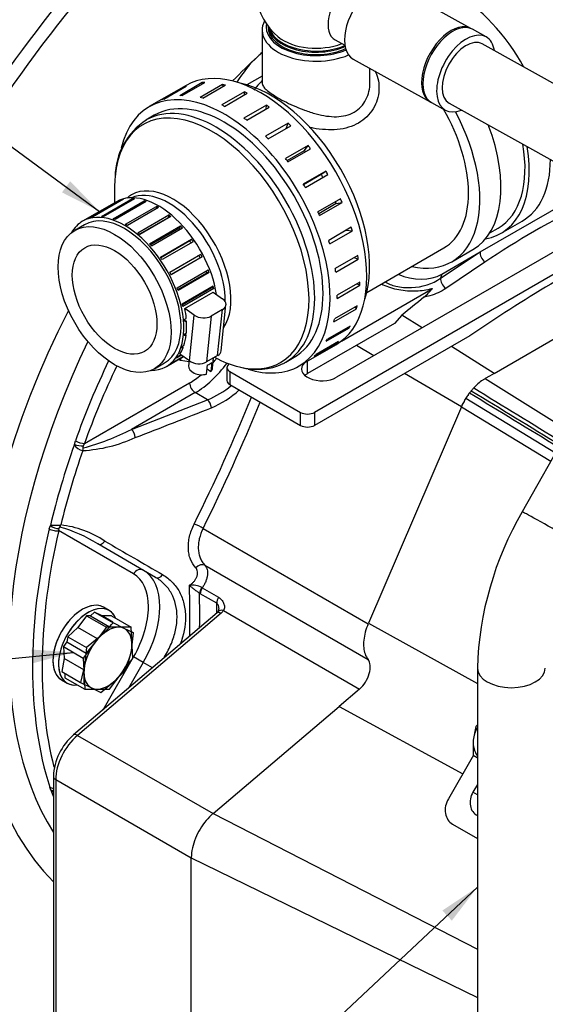
# Model space of a CAD drawing. Units: millimetres. Extents: x 0 to 410, y 0 to 287.
# Drawn here: x 125 to 152, y 56 to 106 of the extents above; entities that cross this region are included whole.
import ezdxf
from ezdxf.enums import TextEntityAlignment as Align
from ezdxf.lldxf.tags import DXFTag

# ---------------------------------------------------------------- set-up
doc = ezdxf.new("R2010")
doc.units = ezdxf.units.MM
for name, color, linetype in [('14712051_REF_ACE', 7, 'Continuous'), ('14910012', 7, 'Continuous'), ('15312007_ANULADO', 7, 'Continuous'), ('17012024_MI29_SO', 7, 'Continuous'), ('18012041', 7, 'Continuous'), ('18619020', 7, 'Continuous'), ('53038011_ESTRIAD', 7, 'Continuous'), ('54082025_ABRAZAD', 7, 'Continuous'), ('54082050_ABRAZAD', 7, 'Continuous'), ('59031017', 7, 'Continuous'), ('59072604.1', 7, 'Continuous'), ('DIAMETROM10_DIN6', 7, 'Continuous'), ('DIN-933_M10_X_30', 7, 'Continuous'), ('DIN-933_M8_X_15', 7, 'Continuous'), ('DIN933_7-16X20_W', 7, 'Continuous'), ('ESQUEMA_TM345A', 7, 'Continuous'), ('Predeterminado', 7, 'Continuous')]:
    doc.layers.add(name, color=color, linetype=linetype)
doc.styles.add('SEACAD_Arial', font='arial.ttf')
tags = doc.linetypes.add('HIDDEN2', pattern=[4.7625, 3.175, -1.5875]).pattern_tags.tags
tags[6:7] = [DXFTag(74, 4), DXFTag(75, 0), DXFTag(340, '0'), DXFTag(46, 0.0), DXFTag(50, 0.0), DXFTag(44, 0.0), DXFTag(45, 0.0)]
tags[4:5] = [DXFTag(74, 4), DXFTag(75, 0), DXFTag(340, '0'), DXFTag(46, 0.0), DXFTag(50, 0.0), DXFTag(44, 0.0), DXFTag(45, 0.0)]

# ---------------------------------------------------------------- blocks, each defined once
blk = doc.blocks.new('SEANNOT_GROUP31')
at = {"layer": 'Predeterminado', "linetype": 'Continuous'}
blk.add_hatch(color=7, dxfattribs=at).paths.add_polyline_path([(146.825, 60.494), (148.103, 62.171), (146.35, 61)])
at = {"layer": 'Predeterminado', "color": 7, "linetype": 'Continuous'}
blk.add_lwpolyline([(121.528, 37.206), (148.103, 62.171)], dxfattribs=at)
blk.add_circle((119.633, 35.426), 2.6, dxfattribs=at)
at = {"layer": 'Predeterminado', "color": 7, "linetype": 'Continuous', "style": 'SEACAD_Arial'}
blk.add_text('33', height=2.6, dxfattribs=at).set_placement((117.598, 36.726), align=Align.TOP_LEFT)
blk = doc.blocks.new('SEANNOT_GROUP33')
at = {"layer": 'Predeterminado', "linetype": 'Continuous'}
blk.add_hatch(color=7, dxfattribs=at).paths.add_polyline_path([(125.842, 73.384), (127.878, 73.931), (125.774, 74.074)])
at = {"layer": 'Predeterminado', "color": 7, "linetype": 'Continuous'}
blk.add_lwpolyline([(99.662, 71.178), (127.878, 73.931)], dxfattribs=at)
blk.add_circle((97.075, 70.925), 2.6, dxfattribs=at)
at = {"layer": 'Predeterminado', "color": 7, "linetype": 'Continuous', "style": 'SEACAD_Arial'}
blk.add_text('9', height=2.6, dxfattribs=at).set_placement((96.057, 72.225), align=Align.TOP_LEFT)
blk = doc.blocks.new('SEANNOT_GROUP50')
at = {"layer": 'Predeterminado', "linetype": 'Continuous'}
blk.add_hatch(color=7, dxfattribs=at).paths.add_polyline_path([(127.304, 96.973), (129.184, 96.018), (127.715, 97.531)])
at = {"layer": 'Predeterminado', "color": 7, "linetype": 'Continuous'}
blk.add_lwpolyline([(112.876, 108.033), (129.184, 96.018)], dxfattribs=at)
blk.add_circle((110.783, 109.575), 2.6, dxfattribs=at)
at = {"layer": 'Predeterminado', "color": 7, "linetype": 'Continuous', "style": 'SEACAD_Arial'}
blk.add_text('19', height=2.6, dxfattribs=at).set_placement((108.748, 110.875), align=Align.TOP_LEFT)
blk = doc.blocks.new('SE2')
at = {"layer": '14712051_REF_ACE', "color": 7, "linetype": 'Continuous'}
for p, q in [((137.324, 105.102), (137.324, 102.467)), ((142.724, 102.467), (142.724, 103.186)), ((137.324, 102.796), (136.564, 102.357)), ((142.564, 91.965), (146.418, 94.19))]:
    blk.add_line(p, q, dxfattribs=at)
for centre, major_axis, start_param, end_param in [((140.024, 105.102), (2.7, 0), 2.843633, 5.361068), ((140.024, 105.265), (-2.5, 0), 6.181864, 6.283185), ((140.024, 105.265), (-2.5, 0), 0, 2.215616), ((140.024, 105.265), (2.4, 0), 3.141593, 5.378234)]:
    blk.add_ellipse(centre, major_axis=major_axis, ratio=0.57735, start_param=start_param, end_param=end_param, dxfattribs=at)
for points, knots in [([(142.965, 103.06), (142.976, 103.041), (143.058, 102.885), (143.165, 102.567), (143.192, 102.091), (143.105, 101.61), (142.898, 101.152), (142.583, 100.749), (142.163, 100.43), (141.66, 100.213), (140.914, 100.074), (140.23, 100.119), (139.751, 100.214), (139.686, 100.227)], [0.0556511, 0.0556511, 0.0556511, 0.0556511, 0.0599122, 0.090319, 0.1214261, 0.1533169, 0.1849612, 0.2177523, 0.2501428, 0.2825636, 0.3154882, 0.3788647, 0.3888011, 0.3888011, 0.3888011, 0.3888011]), ([(137.324, 102.467), (137.324, 102.406), (137.362, 102.294), (137.57, 102.061), (138.065, 101.718), (138.819, 101.341), (139.486, 101.07), (140.008, 100.903), (140.55, 100.787), (141.217, 100.737), (141.989, 100.917), (142.493, 101.477), (142.69, 102.027), (142.724, 102.32), (142.724, 102.467), (142.724, 102.467)], [0.3751858, 0.3751858, 0.3751858, 0.3751858, 0.4109079, 0.43829, 0.5003731, 0.5622592, 0.5895199, 0.6251694, 0.6567609, 0.688271, 0.7502754, 0.8121423, 0.8434931, 0.8751414, 0.8751839, 0.8751839, 0.8751839, 0.8751839])]:
    blk.add_open_spline(points, degree=3, knots=knots, dxfattribs=at)
for points in [[(136.931, 102.098), (136.961, 102.154), (137.001, 102.209), (137.05, 102.266)], [(137.324, 102.581), (137.232, 102.476), (137.141, 102.37), (137.05, 102.265)]]:
    blk.add_open_spline(points, degree=3, dxfattribs=at)
at = {"layer": '14910012', "color": 7, "linetype": 'Continuous'}
for centre, major_axis, start_param, end_param in [((138.586, 87.642), (22.85, 39.577), 0, 3.141593), ((141.131, 86.173), (22.85, 39.577), 0, 3.693913), ((141.131, 86.173), (20, 34.641), 1.060601, 1.523376), ((141.697, 85.846), (20, 34.641), 1.043787, 1.549711), ((142.828, 85.193), (14, 24.249), 1.078848, 1.145824), ((137.878, 101.25), (-1.9, -3.291), 4.220441, 4.667762), ((142.828, 85.193), (14, 24.249), 1.067138, 1.078848), ((137.878, 101.25), (-1.9, -3.291), 4.135002, 4.220441), ((142.828, 85.193), (14, 24.249), 1.660825, 2.989767), ((141.697, 85.846), (20, 34.641), 2.1269, 3.670875)]:
    blk.add_ellipse(centre, major_axis=major_axis, ratio=0.57735, start_param=start_param, end_param=end_param, dxfattribs=at)
at = {"layer": '15312007_ANULADO', "color": 7, "linetype": 'Continuous'}
for p, q in [((131.927, 100.835), (131.507, 100.592)), ((129.94, 97.225), (129.94, 96.455)), ((128.435, 95.355), (127.94, 95.069)), ((131.94, 88.141), (132.435, 88.427)), ((138.507, 88.468), (138.927, 88.711))]:
    blk.add_line(p, q, dxfattribs=at)
for centre, radius, start, end in [((133.368, 97.734), 3.404, 122.734, 179.4657), ((137.067, 91.079), 2.978, 253.8203, 295.9964)]:
    blk.add_arc(centre, radius, start, end, dxfattribs=at)
for centre, major_axis, start_param, end_param in [((137.761, 96.12), (-3.5, 6.062), 3.611052, 5.813726), ((135.007, 94.53), (-3.5, 6.062), 3.141593, 6.278849), ((134.807, 94.415), (3.441, -5.961), 0, 3.830587), ((134.807, 94.415), (3.441, -5.961), 3.830587, 3.926991), ((132.852, 93.286), (-2.059, 3.566), 3.418222, 6.283185), ((132.852, 93.286), (-2.059, 3.566), 0, 0.116788), ((132.652, 93.17), (2, -3.464), 0.773026, 3.073946), ((134.807, 94.415), (3.441, -5.961), 5.526445, 5.784821), ((134.807, 94.415), (3.441, -5.961), 5.784821, 6.283185), ((135.007, 94.53), (-3.5, 6.062), 3.108313, 3.141593)]:
    blk.add_ellipse(centre, major_axis=major_axis, ratio=0.57735, start_param=start_param, end_param=end_param, dxfattribs=at)
for major_axis in [(-2, 3.464), (-1.5, 2.598)]:
    blk.add_ellipse((129.94, 91.605), major_axis=major_axis, ratio=0.57735, dxfattribs=at)
at = {"layer": '17012024_MI29_SO', "color": 7, "linetype": 'Continuous'}
for p, q in [((147.781, 105.181), (143.926, 107.323)), ((148.538, 104.761), (147.853, 105.141)), ((140.979, 104.613), (141.47, 104.34)), ((155.634, 100.361), (148.343, 104.411)), ((141.886, 103.651), (145.741, 101.51)), ((145.813, 101.47), (146.498, 101.089)), ((146.692, 101.439), (153.983, 97.389)), ((155.169, 89.533), (150.352, 80.971)), ((148.103, 73.145), (148.103, 55.307))]:
    blk.add_line(p, q, dxfattribs=at)
for centre, radius, start, end in [((140.024, 107.088), 3, 143.1301, 230.866), ((164.541, 72.657), 16.445, 149.631, 178.2982)]:
    blk.add_arc(centre, radius, start, end, dxfattribs=at)
for centre, major_axis, ratio, start_param, end_param in [((141.805, 106.099), (0.826, 1.486), 0.566128, 0, 3.141593), ((142.906, 105.487), (1.02, 1.836), 0.566128, 0, 3.141593), ((146.761, 103.345), (-1.02, -1.836), 0.566128, 3.106918, 6.283185), ((146.833, 103.305), (1.02, 1.836), 0.566128, 0, 3.141593), ((140.024, 105.537), (-2.322, 0), 0.57735, 0.617119, 2.162365), ((147.518, 102.925), (1.02, 1.836), 0.566128, 0, 3.769048), ((147.518, 102.925), (-0.826, -1.486), 0.566128, 3.141593, 6.283185), ((147.518, 102.925), (1.02, 1.836), 0.566128, 5.65573, 6.283185), ((146.761, 103.345), (-1.02, -1.836), 0.566128, 0, 0.034675), ((151.834, 80.137), (1.482, -0.834), 0.007784, 0, 3.141593), ((149.803, 73.145), (1.7, 0), 0.57735, 3.141635, 6.28096)]:
    blk.add_ellipse(centre, major_axis=major_axis, ratio=ratio, start_param=start_param, end_param=end_param, dxfattribs=at)
at = {"layer": '18012041', "color": 7, "linetype": 'Continuous'}
for p, q in [((155.412, 96.003), (141.049, 87.71)), ((155.827, 95.119), (139.953, 85.955)), ((141.294, 89.525), (145.862, 92.163)), ((144.326, 90.827), (143.957, 90.41)), ((143.957, 90.41), (139.599, 87.894)), ((147.728, 89.791), (139.953, 85.301)), ((139.599, 87.894), (139.599, 88.521)), ((135.564, 88.2), (135.564, 87.547)), ((135.71, 87.996), (139.246, 85.955)), ((135.71, 87.996), (135.71, 87.343)), ((135.71, 87.343), (139.246, 85.301)), ((139.246, 85.301), (139.246, 85.955)), ((139.953, 85.955), (139.953, 85.301))]:
    blk.add_line(p, q, dxfattribs=at)
for centre, radius, start, end in [((196.445, 18.131), 86.651, 117.85893, 124.20907), ((142.037, 95.472), 5.057, 312.1276, 319.1362), ((203.178, 19.339), 92.596, 128.58405, 129.46265)]:
    blk.add_arc(centre, radius, start, end, dxfattribs=at)
for centre, major_axis, start_param, end_param in [((136.064, 88.2), (0.5, 0), 2.454597, 3.926991), ((140.324, 88.129), (1.025, 0), 2.605155, 5.497787), ((140.324, 87.475), (1.025, 0), -3.926991, -3.726219), ((136.064, 87.547), (0.5, 0), 3.141593, 3.926991), ((139.599, 86.159), (-0.5, 0), 0.785398, 2.356194), ((139.599, 85.506), (0.5, 0), 3.926991, 5.497787)]:
    blk.add_ellipse(centre, major_axis=major_axis, ratio=0.57735, start_param=start_param, end_param=end_param, dxfattribs=at)
blk.add_open_spline([(143.297, 92.388), (143.522, 92.272), (144.046, 92.096), (144.901, 92.008), (145.532, 92.082), (145.806, 92.149), (145.862, 92.163)], degree=3, knots=[0.2518366, 0.2518366, 0.2518366, 0.2518366, 0.4965572, 0.7407501, 0.954536, 1, 1, 1, 1], dxfattribs=at)
at = {"layer": '18619020', "color": 7, "linetype": 'Continuous'}
for p, q in [((147.907, 68.777), (146.65, 66.599)), ((148.103, 67.321), (147.877, 66.929)), ((148.103, 66.799), (147.877, 66.929)), ((146.857, 65.325), (148.103, 64.605))]:
    blk.add_line(p, q, dxfattribs=at)
for centre, major_axis, end_param in [((147.357, 66.191), (0.5, 0.866), 3.141593), ((148.514, 66.562), (0.45, 0.779), 3.202382)]:
    blk.add_ellipse(centre, major_axis=major_axis, ratio=0.816497, start_param=1.570796, end_param=end_param, dxfattribs=at)
at = {"layer": '53038011_ESTRIAD', "color": 7, "linetype": 'Continuous'}
for p, q in [((129.665, 76.03), (129.383, 76.193)), ((127.283, 72.556), (127.565, 72.392))]:
    blk.add_line(p, q, dxfattribs=at)
for centre, start_param, end_param in [((128.333, 74.374), 3.141593, 6.283185), ((128.615, 74.211), 2.725795, 6.283185), ((128.615, 74.211), 0, 0.415798)]:
    blk.add_ellipse(centre, major_axis=(-1.05, -1.819), ratio=0.57735, start_param=start_param, end_param=end_param, dxfattribs=at)
at = {"layer": '54082025_ABRAZAD', "color": 7, "linetype": 'Continuous'}
for p, q in [((130.032, 96.508), (128.335, 95.528)), ((128.74, 95.708), (130.295, 96.606)), ((130.382, 96.627), (128.826, 95.729)), ((129.275, 95.763), (130.83, 96.661)), ((130.928, 96.654), (129.372, 95.756)), ((129.863, 95.65), (131.419, 96.549)), ((131.523, 96.513), (129.967, 95.615)), ((130.295, 96.606), (130.306, 96.583)), ((130.48, 95.375), (132.036, 96.274)), ((132.142, 96.211), (130.586, 95.313)), ((130.83, 96.661), (130.847, 96.607)), ((131.419, 96.549), (131.433, 96.461)), ((132.036, 96.274), (132.035, 96.149)), ((131.098, 94.95), (132.654, 95.848)), ((132.623, 95.706), (131.186, 94.877)), ((132.758, 95.762), (131.202, 94.863)), ((132.654, 95.848), (132.623, 95.706)), ((131.69, 94.392), (133.246, 95.291)), ((133.246, 95.291), (133.187, 95.176)), ((133.187, 95.176), (131.739, 94.34)), ((133.343, 95.184), (131.787, 94.286)), ((132.231, 93.727), (133.786, 94.625)), ((133.702, 94.543), (132.248, 93.703)), ((133.872, 94.503), (132.316, 93.605)), ((133.786, 94.625), (133.702, 94.543)), ((132.696, 92.984), (134.251, 93.882)), ((134.322, 93.749), (132.766, 92.851)), ((134.322, 93.749), (134.216, 93.703)), ((132.76, 92.862), (134.216, 93.703)), ((133.065, 92.194), (134.621, 93.092)), ((133.098, 92.108), (134.55, 92.946)), ((134.673, 92.956), (133.117, 92.057)), ((134.673, 92.956), (134.55, 92.946)), ((133.322, 91.393), (134.878, 92.291)), ((133.332, 91.352), (134.775, 92.185)), ((134.91, 92.156), (133.354, 91.258)), ((133.453, 91.164), (134.867, 91.981)), ((134.91, 92.156), (134.775, 92.185)), ((134.867, 91.981), (135.343, 91.643)), ((135.274, 89.041), (135.515, 91.335)), ((133.929, 90.827), (133.453, 91.164)), ((133.688, 88.532), (133.929, 90.827)), ((134.775, 90.773), (134.533, 88.478)), ((135.34, 91.099), (134.775, 90.773)), ((135.099, 88.805), (135.34, 91.099)), ((133.457, 90.616), (133.527, 90.657)), ((133.538, 90.529), (133.461, 90.564)), ((133.538, 90.529), (133.467, 90.488)), ((133.521, 89.822), (133.45, 89.781)), ((133.521, 89.822), (133.459, 89.865)), ((133.462, 89.896), (133.533, 89.937)), ((133.338, 89.265), (133.409, 89.306)), ((133.284, 88.819), (133.037, 88.676)), ((133.091, 88.75), (133.25, 88.843)), ((133.688, 88.532), (133.212, 88.87)), ((133.375, 89.209), (133.305, 89.168)), ((133.375, 89.209), (133.333, 89.249)), ((135.099, 88.805), (134.533, 88.478)), ((132.535, 88.253), (133.387, 88.745)), ((133.386, 88.746), (132.658, 88.326)), ((132.73, 88.375), (133.38, 88.75)), ((133.674, 88.542), (133.647, 88.288)), ((134.546, 87.875), (134.594, 88.334)), ((134.807, 88.456), (134.758, 87.997)), ((134.841, 88.163), (134.896, 88.687)), ((134.573, 88.129), (134.758, 87.997))]:
    blk.add_line(p, q, dxfattribs=at)
for centre, major_axis, ratio, start_param, end_param in [((132.132, 92.87), (-2.1, 3.637), 0.57735, 4.122374, 6.283185), ((132.062, 92.83), (-2.1, 3.637), 0.57735, -0.184178, -0.148432), ((132.062, 92.83), (-2.1, 3.637), 0.57735, -0.393617, -0.357871), ((132.062, 92.83), (-2.1, 3.637), 0.57735, -0.603057, -0.567311), ((132.062, 92.83), (-2.1, 3.637), 0.57735, -0.812496, -0.77675), ((130.435, 91.891), (-2.1, 3.637), 0.57735, 2.821061, 6.283185), ((130.435, 91.891), (-2, 3.464), 0.57735, 3.141593, 6.283185), ((130.506, 91.931), (-2.1, 3.637), 0.57735, -0.184178, -0.148432), ((130.506, 91.931), (-2.1, 3.637), 0.57735, -0.393617, -0.357871), ((132.062, 92.83), (-2.1, 3.637), 0.57735, -1.021936, -0.98619), ((130.435, 91.891), (-2.1, 3.637), 0.57735, 0, 0.320532), ((130.506, 91.931), (-2.1, 3.637), 0.57735, -0.603057, -0.567311), ((130.506, 91.931), (-2.1, 3.637), 0.57735, -0.812496, -0.77675), ((132.062, 92.83), (-2.1, 3.637), 0.57735, -1.231375, -1.195629), ((130.506, 91.931), (-2.1, 3.637), 0.57735, -1.021936, -0.98619), ((132.062, 92.83), (-2, 3.464), 0.57735, -1.213665, -1.194735), ((130.506, 91.931), (-2.1, 3.637), 0.57735, -1.231375, -1.195629), ((132.062, 92.83), (-2, 3.464), 0.57735, -1.441709, -1.404175), ((132.062, 92.83), (-2.1, 3.637), 0.57735, -1.440815, -1.405069), ((130.506, 91.931), (-2.1, 3.637), 0.57735, -1.440815, -1.405069), ((132.062, 92.83), (2, -3.464), 0.57735, 1.490444, 1.527978), ((132.062, 92.83), (2.1, -3.637), 0.57735, 1.491338, 1.527084), ((130.506, 91.931), (2.1, -3.637), 0.57735, 1.491338, 1.527084), ((132.062, 92.83), (2, -3.464), 0.57735, 1.281005, 1.304688), ((132.062, 92.83), (2.1, -3.637), 0.57735, 1.281899, 1.317645), ((132.062, 92.83), (2.1, -3.637), 0.57735, 1.072459, 1.108205), ((130.506, 91.931), (2.1, -3.637), 0.57735, 1.281899, 1.317645), ((130.506, 91.931), (2.1, -3.637), 0.57735, 1.072459, 1.108205), ((134.919, 91.398), (-0.597, 0.063), 0.63925, 2.420041, 3.990837), ((130.577, 91.972), (2.1, -3.637), 0.57735, 0.898766, 1.03666), ((134.353, 91.072), (-0.597, 0.063), 0.63925, 0.849245, 2.420041), ((130.506, 91.931), (2.1, -3.637), 0.57735, 0.86302, 0.898766), ((130.577, 91.972), (2.1, -3.637), 0.57735, 0.689326, 0.86302), ((130.577, 91.972), (2.1, -3.637), 0.57735, 0.479887, 0.65358), ((130.506, 91.931), (2.1, -3.637), 0.57735, 0.65358, 0.689326), ((130.577, 91.972), (2.1, -3.637), 0.57735, 0.306246, 0.444141), ((130.506, 91.931), (2.1, -3.637), 0.57735, 0.444141, 0.479887), ((134.678, 89.104), (-0.597, 0.063), 0.63925, 2.420041, 3.141593), ((130.506, 91.931), (2.1, -3.637), 0.57735, 0.025262, 0.061008), ((130.506, 91.931), (2.1, -3.637), 0.57735, 0.234701, 0.270447), ((134.244, 88.226), (0.597, -0.063), 0.63925, 3.141593, 5.308953), ((134.112, 88.777), (0.597, -0.063), 0.63925, 3.990837, 5.561634), ((134.292, 88.684), (0.597, -0.063), 0.63925, 5.308953, 5.814314), ((134.244, 88.226), (-0.597, 0.063), 0.63925, 2.672721, 3.141593)]:
    blk.add_ellipse(centre, major_axis=major_axis, ratio=ratio, start_param=start_param, end_param=end_param, dxfattribs=at)
at = {"layer": '54082050_ABRAZAD', "color": 7, "linetype": 'Continuous'}
for p, q in [((133.516, 102.329), (131.677, 101.268)), ((133.422, 102.256), (132.291, 101.603)), ((132.398, 101.646), (133.53, 102.299)), ((134.328, 102.47), (133.197, 101.817)), ((133.321, 101.822), (134.453, 102.476)), ((133.429, 102.242), (133.422, 102.256)), ((135.348, 102.385), (134.216, 101.731)), ((134.348, 102.415), (134.328, 102.47)), ((134.352, 101.699), (135.483, 102.352)), ((135.37, 102.287), (135.348, 102.385)), ((136.436, 102.004), (135.304, 101.351)), ((135.445, 101.282), (136.577, 101.935)), ((136.445, 101.859), (136.436, 102.004)), ((137.544, 101.346), (136.413, 100.692)), ((136.553, 100.59), (137.684, 101.243)), ((137.52, 101.148), (137.544, 101.346)), ((138.625, 100.437), (137.494, 99.784)), ((137.627, 99.652), (138.758, 100.305)), ((138.525, 100.171), (138.625, 100.437)), ((139.631, 99.318), (138.5, 98.665)), ((138.62, 98.51), (139.752, 99.163)), ((139.446, 99.077), (139.631, 99.318)), ((138.572, 98.573), (139.446, 99.077)), ((140.518, 98.038), (139.387, 97.385)), ((139.393, 97.375), (140.275, 97.883)), ((139.489, 97.213), (140.621, 97.867)), ((140.275, 97.883), (140.518, 98.038)), ((141.248, 96.653), (140.117, 96)), ((141.036, 96.41), (140.16, 95.904)), ((140.197, 95.819), (141.328, 96.472)), ((141.036, 96.41), (141.328, 96.472)), ((141.788, 95.223), (140.657, 94.57)), ((140.711, 94.388), (141.842, 95.041)), ((141.528, 95.073), (141.842, 95.041)), ((142.115, 93.811), (140.984, 93.158)), ((141.939, 93.71), (142.141, 93.636)), ((141.01, 92.983), (142.141, 93.636)), ((141.08, 91.665), (142.211, 92.318)), ((142.215, 92.479), (141.084, 91.825)), ((142.077, 92.399), (142.211, 92.318)), ((142.083, 91.284), (140.952, 90.631)), ((140.918, 90.491), (142.05, 91.144)), ((141.966, 91.216), (142.05, 91.144)), ((141.725, 90.279), (140.594, 89.626)), ((140.532, 89.514), (141.664, 90.167)), ((141.619, 90.218), (141.664, 90.167)), ((139.177, 88.278), (141.016, 89.339)), ((139.939, 88.775), (141.07, 89.428)), ((141.157, 89.508), (140.025, 88.855)), ((141.056, 89.45), (141.07, 89.428))]:
    blk.add_line(p, q, dxfattribs=at)
for centre, major_axis, start_param, end_param in [((137.266, 95.834), (3.75, -6.495), 0, 3.141593), ((135.427, 94.773), (3.75, -6.495), 0, 3.689698), ((136.912, 95.63), (-3.75, 6.495), -0.09372, -0.067053), ((136.912, 95.63), (-3.75, 6.495), -0.30316, -0.276492), ((136.912, 95.63), (-3.75, 6.495), -0.512599, -0.485932), ((135.781, 94.977), (-3.75, 6.495), -0.09372, -0.067053), ((135.781, 94.977), (-3.75, 6.495), -0.30316, -0.276492), ((135.781, 94.977), (-3.75, 6.495), -0.512599, -0.485932), ((136.912, 95.63), (-3.75, 6.495), -0.722039, -0.695371), ((135.427, 94.773), (-3.5, 6.062), 3.141593, 6.283185), ((135.781, 94.977), (-3.75, 6.495), -0.722039, -0.695371), ((136.912, 95.63), (-3.75, 6.495), -0.931478, -0.904811), ((135.781, 94.977), (-3.75, 6.495), -0.931478, -0.904811), ((136.912, 95.63), (-3.75, 6.495), -1.140918, -1.114251), ((135.781, 94.977), (-3.75, 6.495), -1.140918, -1.114251), ((136.912, 95.63), (-3.75, 6.495), -1.350357, -1.32369), ((135.781, 94.977), (-3.75, 6.495), -1.350357, -1.32369), ((136.912, 95.63), (-3.5, 6.062), -1.334322, -1.322738), ((136.912, 95.63), (-3.5, 6.062), 4.722436, 4.751008), ((136.912, 95.63), (-3.75, 6.495), 4.723388, 4.750056), ((135.781, 94.977), (-3.75, 6.495), 4.723388, 4.750056), ((136.912, 95.63), (3.5, -6.062), 1.371404, 1.386618), ((136.912, 95.63), (3.75, -6.495), 1.372356, 1.399024), ((135.781, 94.977), (3.75, -6.495), 1.372356, 1.399024), ((136.912, 95.63), (3.75, -6.495), 1.162917, 1.189584), ((135.781, 94.977), (3.75, -6.495), 1.162917, 1.189584), ((136.912, 95.63), (3.75, -6.495), 0.953477, 0.980145), ((135.781, 94.977), (3.75, -6.495), 0.953477, 0.980145), ((136.912, 95.63), (3.75, -6.495), 0.744038, 0.770705), ((135.781, 94.977), (3.75, -6.495), 0.744038, 0.770705), ((136.912, 95.63), (3.75, -6.495), 0.534598, 0.561266), ((135.781, 94.977), (3.75, -6.495), 0.534598, 0.561266), ((136.912, 95.63), (3.75, -6.495), 0.325159, 0.351826), ((135.781, 94.977), (3.75, -6.495), 0.325159, 0.351826), ((136.912, 95.63), (3.75, -6.495), 0.115719, 0.142387), ((135.781, 94.977), (3.75, -6.495), 0.115719, 0.142387), ((135.427, 94.773), (3.75, -6.495), 5.725212, 6.283185)]:
    blk.add_ellipse(centre, major_axis=major_axis, ratio=0.57735, start_param=start_param, end_param=end_param, dxfattribs=at)
at = {"layer": '59031017', "color": 7, "linetype": 'Continuous'}
blk.add_line((137.624, 105.288), (137.624, 105.265), dxfattribs=at)
for centre, major_axis, start_param, end_param in [((140.024, 105.382), (2.4, 0), 3.215421, 5.364849), ((140.024, 105.414), (-2.36, 0), 0.158886, 2.231688)]:
    blk.add_ellipse(centre, major_axis=major_axis, ratio=0.57735, start_param=start_param, end_param=end_param, dxfattribs=at)
at = {"layer": '59072604.1', "color": 7, "linetype": 'Continuous'}
for p, q in [((149.293, 94.926), (150.353, 95.538)), ((148.727, 94.946), (149.143, 95.186)), ((146.818, 93.497), (147.878, 94.109))]:
    blk.add_line(p, q, dxfattribs=at)
for centre, major_axis, start_param, end_param in [((146.953, 101.427), (-3.4, 5.889), 4.688717, 5.497787), ((143.418, 99.386), (-3, 5.196), 3.141593, 4.716859), ((143.418, 99.386), (-3.4, 5.889), 2.651635, 4.655751), ((144.478, 99.998), (-3.4, 5.889), 3.141593, 4.447531), ((145.893, 100.815), (-3.4, 5.889), 2.932091, 4.139451), ((145.893, 100.815), (-3.25, 5.629), 3.141593, 4.148506), ((146.953, 101.427), (-3.4, 5.889), 3.141593, 3.921859)]:
    blk.add_ellipse(centre, major_axis=major_axis, ratio=0.57735, start_param=start_param, end_param=end_param, dxfattribs=at)
at = {"layer": 'DIAMETROM10_DIN6', "color": 7, "linetype": 'Continuous'}
for p, q in [((129.665, 76.03), (129.383, 76.193)), ((127.283, 72.556), (127.565, 72.392))]:
    blk.add_line(p, q, dxfattribs=at)
for centre, start_param, end_param in [((128.333, 74.374), 0, 3.141593), ((128.615, 74.211), 0, 3.55739), ((128.615, 74.211), 5.867388, 6.283185)]:
    blk.add_ellipse(centre, major_axis=(1.05, 1.819), ratio=0.57735, start_param=start_param, end_param=end_param, dxfattribs=at)
at = {"layer": 'DIN-933_M10_X_30', "color": 7, "linetype": 'Continuous'}
for p, q in [((128.924, 75.952), (128.725, 75.766)), ((129.309, 75.762), (128.924, 75.952)), ((128.924, 75.952), (129.864, 75.409)), ((128.1, 75.182), (127.598, 74.713)), ((130.423, 75.129), (129.864, 75.409)), ((130.882, 74.906), (130.423, 75.129)), ((127.598, 74.713), (127.551, 74.452)), ((127.598, 74.713), (128.538, 74.171)), ((129.251, 74.761), (128.538, 74.171)), ((130.777, 74.007), (130.882, 74.906)), ((130.778, 74.966), (130.882, 74.906)), ((128.538, 74.171), (128.433, 73.271)), ((130.573, 73.165), (130.777, 74.007)), ((127.406, 73.631), (127.289, 72.973)), ((128.433, 73.271), (128.229, 72.43)), ((127.289, 72.973), (128.229, 72.43)), ((129.247, 71.927), (129.96, 72.518)), ((128.229, 72.43), (128.788, 72.15)), ((128.788, 72.15), (129.247, 71.927))]:
    blk.add_line(p, q, dxfattribs=at)
for centre in [(124.093, 80.258), (124.802, 78.015)]:
    blk.add_arc(centre, 7.538, 313.177, 319.9624, dxfattribs=at)
for major_axis, start_param, end_param in [((0.85, 1.472), 0.037456, 1.084654), ((-0.85, -1.472), 2.131851, 3.179049), ((-0.85, -1.472), 4.226246, 5.273444), ((0.85, 1.472), 4.226246, 5.273444), ((0.85, 1.472), 2.131851, 3.179049), ((-0.85, -1.472), 0.037456, 1.084654)]:
    blk.add_ellipse((129.605, 73.639), major_axis=major_axis, ratio=0.57735, start_param=start_param, end_param=end_param, dxfattribs=at)
at = {"layer": 'DIN-933_M8_X_15', "color": 7, "linetype": 'Continuous'}
for p, q in [((148.018, 70.214), (147.9, 69.531)), ((147.898, 68.781), (148.095, 68.668))]:
    blk.add_line(p, q, dxfattribs=at)
for centre, radius, start, end in [((150.85, 67.353), 4.026, 133.1946, 134.7182), ((152.927, 69.146), 5.042, 175.6158, 184.1422)]:
    blk.add_arc(centre, radius, start, end, dxfattribs=at)
for start_param, end_param in [(4.710081, 5.235988), (5.235988, 5.945656)]:
    blk.add_ellipse((149.021, 69.634), major_axis=(-0.65, -1.126), ratio=0.816497, start_param=start_param, end_param=end_param, dxfattribs=at)
at = {"layer": 'DIN933_7-16X20_W', "color": 7, "linetype": 'Continuous'}
for p, q in [((133.156, 88.612), (133.244, 88.561)), ((133.248, 88.665), (133.244, 88.561)), ((133.244, 88.561), (133.669, 88.497)), ((128.539, 75.767), (128.1, 75.182)), ((128.725, 75.766), (128.539, 75.767)), ((128.539, 75.767), (129.529, 75.196)), ((128.725, 75.766), (129.69, 75.209)), ((129.778, 75.758), (129.309, 75.762)), ((129.849, 75.45), (129.309, 75.762)), ((129.778, 75.758), (130.768, 75.187)), ((129.086, 74.612), (128.1, 75.182)), ((129.529, 75.196), (128.367, 73.649)), ((130.768, 75.187), (129.529, 75.196)), ((130.148, 75.191), (129.69, 75.209)), ((130.296, 75.192), (130.148, 75.191)), ((130.296, 75.192), (130.287, 75.197)), ((130.844, 73.63), (130.768, 75.187)), ((129.086, 74.612), (128.948, 74.422)), ((127.551, 74.452), (127.377, 74.22)), ((127.377, 74.22), (127.406, 73.631)), ((127.377, 74.22), (128.367, 73.649)), ((127.551, 74.452), (128.516, 73.895)), ((128.948, 74.422), (128.516, 73.895)), ((128.393, 73.062), (127.406, 73.631)), ((128.367, 73.649), (128.443, 72.092)), ((129.681, 72.083), (130.844, 73.63)), ((128.393, 73.062), (128.405, 72.87)), ((127.442, 72.884), (127.453, 72.664)), ((127.453, 72.664), (128.443, 72.092)), ((128.405, 72.87), (128.406, 72.34)), ((128.443, 72.092), (129.681, 72.083))]:
    blk.add_line(p, q, dxfattribs=at)
at = {"layer": 'ESQUEMA_TM345A', "color": 7, "linetype": 'HIDDEN2'}
for p, q in [((148.246, 93.988), (153.374, 96.949)), ((146.316, 92.874), (148.246, 93.988)), ((148.938, 87.904), (156.049, 92.009)), ((145.337, 90.186), (144.326, 90.827)), ((148.938, 87.904), (146.803, 89.257)), ((148.938, 87.904), (148.706, 87.77)), ((148.706, 87.77), (148.486, 87.643)), ((147.919, 87.179), (147.908, 87.167)), ((147.305, 86.227), (147.531, 86.664)), ((147.305, 86.227), (142.65, 75.397)), ((131.994, 77.687), (129.092, 79.363)), ((135.074, 75.916), (127.883, 69.798)), ((142.638, 75.368), (142.65, 75.397)), ((142.198, 72.093), (141.176, 71.223)), ((134.866, 65.855), (141.176, 71.223)), ((126.872, 67.72), (126.872, 55.472)), ((133.777, 63.637), (133.777, 63.651)), ((133.777, 51.39), (133.777, 63.637))]:
    blk.add_line(p, q, dxfattribs=at)
at = {"layer": 'ESQUEMA_TM345A', "color": 7, "linetype": 'Continuous'}
for p, q in [((146.261, 92.67), (148.246, 93.988)), ((148.474, 93.481), (146.52, 92.164)), ((146.316, 92.874), (146.261, 92.67)), ((142.925, 88.793), (142.047, 89.307)), ((147.305, 86.227), (144.452, 87.899)), ((128.427, 84.39), (133.695, 87.431)), ((148.486, 87.643), (152.645, 85.046)), ((133.977, 86.941), (130.787, 85.099)), ((134.593, 86.586), (133.977, 86.941)), ((130.787, 85.099), (134.593, 86.586)), ((147.531, 86.664), (152.019, 83.934)), ((147.305, 86.227), (151.784, 83.516)), ((127.923, 84.343), (127.973, 84.534)), ((128.427, 84.39), (128.371, 84.271)), ((126.668, 80.117), (126.725, 80.289)), ((127.148, 80.133), (127.138, 80.029)), ((130.891, 77.862), (127.138, 80.029)), ((134.372, 80.14), (142.638, 75.368)), ((134.455, 78.299), (142.629, 73.579)), ((134.306, 77.178), (134.325, 77.168)), ((134.325, 77.168), (135.147, 76.694)), ((134.228, 76.867), (134.193, 76.889)), ((135.05, 76.392), (134.228, 76.867)), ((135.05, 75.896), (135.05, 76.392)), ((135.392, 76.023), (142.198, 72.093)), ((135.268, 75.892), (128.077, 69.774)), ((142.65, 75.397), (148.103, 72.376)), ((129.361, 71.056), (130.891, 73.705)), ((131.374, 73.427), (130.891, 73.705)), ((131.374, 73.427), (130.627, 72.132)), ((131.835, 73.16), (131.374, 73.427)), ((141.176, 71.223), (147.373, 67.852)), ((128.077, 69.774), (134.866, 65.855)), ((126.754, 67.037), (126.696, 67.177)), ((126.989, 67.556), (133.777, 63.637)), ((126.989, 67.556), (126.989, 55.309)), ((134.866, 65.855), (148.103, 59.07)), ((133.777, 63.637), (148.103, 56.638))]:
    blk.add_line(p, q, dxfattribs=at)
for centre, radius, start, end in [((173.058, 56.738), 44.208, 116.1705, 123.7858), ((132.82, 90.879), 4.645, 292.44, 309.5951), ((132.732, 90.93), 5.171, 293.3844, 311.7889), ((49.976, 122.071), 93.737, 333.57572, 337.84319), ((48.312, 122.791), 96.048, 333.63739, 337.77909), ((-13.205, 457.89), 400.083, 291.12308, 291.70917), ((125.225, 96.028), 12.263, 284.8756, 296.972), ((128.433, 84.608), 0.575, 207.4769, 261.1697), ((127.923, 91.395), 7.367, 273.2857, 294.4704), ((125.42, 73.637), 6.802, 57.3237, 74.8419), ((126.674, 75.345), 5.002, 56.3566, 83.4555), ((133.792, 76.159), 1.142, 63.2097, 95.0781), ((62.225, 75.844), 71.481, 359.11837, 1.16424), ((60.703, 75.807), 73.497, 359.49055, 0.84287), ((127.05, 67.322), 0.411, 223.8456, 243.8878)]:
    blk.add_arc(centre, radius, start, end, dxfattribs=at)
at = {"layer": 'ESQUEMA_TM345A', "color": 7, "linetype": 'HIDDEN2'}
for centre, radius, start, end in [((149.82, 85.443), 2.574, 124.3127, 137.5943), ((126.941, 102.078), 25.707, 323.673, 323.9048), ((151.628, 83.931), 4.933, 140.9552, 142.517), ((134.765, 76.272), 0.471, 310.9271, 321.8102), ((135.037, 76.072), 0.128, 318.1314, 9.92), ((143.484, 74.229), 1.074, 183.635, 217.2684), ((141.177, 73.271), 1.559, 310.9354, 327.8247), ((129.797, 67.582), 2.928, 130.8066, 177.2977)]:
    blk.add_arc(centre, radius, start, end, dxfattribs=at)
at = {"layer": 'ESQUEMA_TM345A', "color": 7, "linetype": 'Continuous'}
for centre, major_axis, ratio, start_param, end_param in [((148.519, 93.746), (-0.216, 0.337), 0.520437, 0.498488, 2.091923), ((146.534, 92.427), (-0.227, 0.329), 0.472625, 0.481663, 2.12026), ((144.709, 84.107), (-13.35, -23.123), 0.57735, 4.851528, 5.016611), ((133.977, 90.207), (2, 3.464), 0.57735, 3.926991, 4.52418), ((133.695, 90.371), (-1.8, -3.118), 0.57735, 1.26546, 1.346063), ((144.95, 83.968), (13.18, 22.828), 0.57735, 1.712297, 1.875018), ((133.695, 90.371), (-1.8, -3.118), 0.57735, 0.785398, 1.013459), ((133.977, 87.268), (-0.2, 0.346), 0.57735, 0.785398, 2.356194), ((134.593, 86.308), (-0.125, 0.316), 0.462367, 4.133882, 5.574112), ((130.787, 84.822), (-0.122, 0.317), 0.453336, 4.117015, 5.57858), ((144.724, 84.098), (-13.35, -23.123), 0.57735, -1.259079, -1.092121), ((128.137, 84.34), (-0.335, 0.057), 0.122136, 0.899491, 2.361889), ((128.186, 84.529), (-0.32, 0.115), 0.244582, 0.93299, 2.503786), ((145, 83.939), (-13.195, -22.854), 0.57735, -1.253232, -1.097974), ((128.158, 84.175), (0.042, 0.337), 0.62784, 4.379736, 4.794212), ((144.709, 84.107), (-13.35, -23.123), 0.57735, 5.19858, 5.802009), ((144.95, 83.968), (-13.18, -22.828), 0.57735, 5.19858, 5.749786), ((126.898, 80.168), (-0.331, 0.077), 0.381517, 0.896185, 2.466982), ((126.955, 80.338), (-0.31, 0.14), 0.48982, 0.981402, 2.442741), ((127.061, 80.459), (0.017, -0.34), 0.581333, 0.685728, 1.099093), ((134.136, 80.184), (0.358, -0.178), 0.201112, 0.955452, 2.311057), ((129.262, 79.657), (0.17, 0.294), 0.688318, 3.141593, 4.602038), ((131.174, 77.699), (0.2, 0.346), 0.816497, 0, 1.570796), ((129.374, 74.581), (2, 3.464), 0.57735, 4.712389, 6.283185), ((134.217, 77.984), (0.293, 0.272), 0.702569, 0.245009, 1.648157), ((129.091, 74.745), (-1.8, -3.118), 0.57735, 1.570796, 3.141593), ((132.164, 77.982), (0.17, 0.294), 0.698278, 3.141593, 4.580306), ((134.476, 77.052), (-0.223, -0.332), 0.52793, 4.68709, 5.535688), ((134.511, 77.03), (-0.2, -0.346), 0.57735, 4.645782, 5.497787), ((135.333, 76.555), (-0.2, -0.346), 0.57735, 4.645782, 5.497787), ((135.457, 75.743), (0.321, -0.238), 0.556961, 2.150468, 3.129666), ((134.702, 76.218), (0.787, 0.212), 0.688746, 5.314545, 5.568225), ((135.333, 75.611), (0.259, -0.305), 0.428755, 2.264086, 3.141593), ((128.403, 68.373), (1, 1.732), 0.57735, 1.017946, 2.356194), ((128.143, 69.494), (0.259, -0.305), 0.428755, 2.264086, 3.141593), ((127.272, 67.72), (0.4, 0), 0.57735, 3.141779, 3.926991), ((126.926, 67.392), (0.324, 0.104), 0.723784, 3.721146, 4.320335), ((126.983, 67.254), (0.304, 0.152), 0.587464, 3.619868, 4.06838), ((144.724, 84.098), (-13.35, -23.123), 0.57735, -0.47368, -0.453953)]:
    blk.add_ellipse(centre, major_axis=major_axis, ratio=ratio, start_param=start_param, end_param=end_param, dxfattribs=at)
at = {"layer": 'ESQUEMA_TM345A', "color": 7, "linetype": 'HIDDEN2'}
for centre, major_axis, ratio, start_param, end_param in [((144.95, 94.085), (1.932, -0.518), 0.707107, 4.477347, 5.667706), ((143.535, 84.784), (13.35, 23.123), 0.57735, 1.697825, 2.845605), ((148.486, 86.005), (1.003, 1.737), 0.57735, 0.785476, 0.868025), ((148.481, 86.014), (0.995, 1.723), 0.57735, 1.415181, 1.526845), ((148.481, 86.014), (0.995, 1.723), 0.57735, 1.204659, 1.293408), ((143.818, 75.15), (-1, -1.732), 0.57735, 4.914414, 5.14273), ((143.818, 75.15), (-1, -1.732), 0.57735, 5.14273, 5.606451), ((142.035, 72.794), (0.5, 0.866), 0.57735, 5.592514, 6.070172), ((142.035, 72.794), (0.5, 0.866), 0.57735, 5.114855, 5.592514), ((142.035, 72.794), (0.5, 0.866), 0.57735, 4.637197, 5.114855), ((135.191, 64.454), (1, 1.732), 0.57735, 1.017946, 1.279671), ((135.191, 64.454), (1, 1.732), 0.57735, 1.279671, 1.803122), ((135.191, 64.454), (-1, -1.732), 0.57735, 4.944715, 5.20644), ((135.191, 64.454), (-1, -1.732), 0.57735, 5.20644, 5.489365)]:
    blk.add_ellipse(centre, major_axis=major_axis, ratio=ratio, start_param=start_param, end_param=end_param, dxfattribs=at)
at = {"layer": 'ESQUEMA_TM345A', "color": 7, "linetype": 'Continuous'}
for points, knots in [([(143.475, 92.489), (143.637, 92.395), (143.821, 92.325), (144.267, 92.217), (144.531, 92.194), (145.336, 92.228), (145.867, 92.39), (146.261, 92.67)], [0.5255745, 0.5255745, 0.5255745, 0.5255745, 0.625, 0.625, 0.75, 0.75, 1, 1, 1, 1]), ([(146.52, 92.164), (146.289, 92.002), (146.019, 91.877), (145.627, 91.763), (145.528, 91.74), (145.429, 91.721)], [0, 0, 0, 0, 0.125, 0.125, 0.1654858, 0.1654858, 0.1654858, 0.1654858]), ([(128.371, 84.271), (128.364, 84.253), (128.358, 84.235), (128.354, 84.208), (128.353, 84.198), (128.357, 84.185), (128.359, 84.181), (128.365, 84.176), (128.369, 84.176), (128.373, 84.176)], [0, 0, 0, 0, 0.5, 0.5, 0.75, 0.75, 0.875, 0.875, 1, 1, 1, 1]), ([(126.725, 80.289), (126.742, 80.293), (126.76, 80.297), (126.798, 80.302), (126.818, 80.304), (126.882, 80.308), (126.927, 80.309), (126.998, 80.309), (127.022, 80.309), (127.069, 80.31), (127.092, 80.31), (127.162, 80.31), (127.205, 80.311), (127.244, 80.314)], [0, 0, 0, 0, 0.125, 0.125, 0.25, 0.25, 0.5, 0.5, 0.625, 0.625, 0.75, 0.75, 1, 1, 1, 1]), ([(127.198, 80.203), (127.195, 80.203), (127.191, 80.203), (127.182, 80.2), (127.178, 80.197), (127.168, 80.188), (127.164, 80.181), (127.154, 80.161), (127.15, 80.147), (127.148, 80.133)], [0, 0, 0, 0, 0.125, 0.125, 0.25, 0.25, 0.5, 0.5, 1, 1, 1, 1]), ([(134.004, 78.169), (133.89, 78.29), (133.802, 78.431), (133.723, 78.636), (133.709, 78.678), (133.684, 78.764), (133.674, 78.808), (133.647, 78.943), (133.636, 79.036), (133.631, 79.18), (133.63, 79.229), (133.634, 79.329), (133.637, 79.379), (133.653, 79.531), (133.67, 79.633), (133.718, 79.839), (133.749, 79.943), (133.825, 80.152), (133.869, 80.255), (133.92, 80.357)], [0, 0, 0, 0, 0.25, 0.25, 0.3125, 0.3125, 0.375, 0.375, 0.5, 0.5, 0.5625, 0.5625, 0.625, 0.625, 0.75, 0.75, 0.875, 0.875, 1, 1, 1, 1]), ([(134.372, 80.14), (134.285, 79.97), (134.221, 79.798), (134.17, 79.581), (134.161, 79.538), (134.146, 79.451), (134.141, 79.409), (134.128, 79.282), (134.126, 79.199), (134.133, 79.037), (134.143, 78.957), (134.175, 78.805), (134.196, 78.732), (134.251, 78.595), (134.284, 78.529), (134.362, 78.407), (134.406, 78.35), (134.455, 78.299)], [0, 0, 0, 0, 0.25, 0.25, 0.3125, 0.3125, 0.375, 0.375, 0.5, 0.5, 0.625, 0.625, 0.75, 0.75, 0.875, 0.875, 1, 1, 1, 1]), ([(133.691, 77.296), (133.731, 77.319), (133.77, 77.346), (133.844, 77.406), (133.88, 77.441), (133.943, 77.514), (133.972, 77.553), (134.021, 77.636), (134.042, 77.678), (134.065, 77.743), (134.072, 77.764), (134.083, 77.807), (134.087, 77.829), (134.095, 77.892), (134.096, 77.933), (134.086, 78.011), (134.077, 78.047), (134.047, 78.114), (134.027, 78.143), (134.004, 78.169)], [0, 0, 0, 0, 0.125, 0.125, 0.25, 0.25, 0.375, 0.375, 0.5, 0.5, 0.5625, 0.5625, 0.625, 0.625, 0.75, 0.75, 0.875, 0.875, 1, 1, 1, 1]), ([(134.455, 78.299), (134.481, 78.269), (134.504, 78.235), (134.542, 78.161), (134.557, 78.121), (134.58, 78.034), (134.587, 77.988), (134.592, 77.892), (134.59, 77.842), (134.578, 77.738), (134.568, 77.686), (134.54, 77.581), (134.521, 77.527), (134.477, 77.421), (134.451, 77.369), (134.393, 77.267), (134.36, 77.216), (134.325, 77.168)], [0, 0, 0, 0, 0.125, 0.125, 0.25, 0.25, 0.375, 0.375, 0.5, 0.5, 0.625, 0.625, 0.75, 0.75, 0.875, 0.875, 1, 1, 1, 1]), ([(132.398, 73.637), (132.412, 73.659), (132.426, 73.681), (132.571, 73.921), (132.687, 74.147), (132.873, 74.599), (132.943, 74.825), (133.04, 75.275), (133.065, 75.5), (133.066, 76.143), (132.968, 76.546), (132.692, 77.05), (132.577, 77.205), (132.312, 77.475), (132.161, 77.591), (131.994, 77.687)], [0.1121629, 0.1121629, 0.1121629, 0.1121629, 0.125, 0.125, 0.25, 0.25, 0.375, 0.375, 0.5, 0.5, 0.75, 0.75, 0.875, 0.875, 1, 1, 1, 1]), ([(132.345, 77.825), (132.524, 77.721), (132.684, 77.597), (132.965, 77.307), (133.088, 77.139), (133.285, 76.774), (133.359, 76.576), (133.46, 76.151), (133.486, 75.923), (133.486, 75.26), (133.397, 74.799), (133.229, 74.343)], [0, 0, 0, 0, 0.125, 0.125, 0.25, 0.25, 0.375, 0.375, 0.5, 0.5, 0.7305308, 0.7305308, 0.7305308, 0.7305308]), ([(134.193, 76.889), (134.15, 76.922), (134.1, 76.959), (134.026, 77.012), (134.001, 77.03), (133.954, 77.065), (133.931, 77.082), (133.886, 77.116), (133.864, 77.133), (133.824, 77.166), (133.805, 77.182), (133.75, 77.231), (133.718, 77.263), (133.691, 77.296)], [0, 0, 0, 0, 0.25, 0.25, 0.375, 0.375, 0.5, 0.5, 0.625, 0.625, 0.75, 0.75, 1, 1, 1, 1]), ([(135.147, 76.694), (135.204, 76.66), (135.254, 76.618), (135.318, 76.543), (135.337, 76.516), (135.371, 76.459), (135.386, 76.43), (135.422, 76.339), (135.437, 76.273), (135.438, 76.176), (135.435, 76.144), (135.42, 76.081), (135.408, 76.051), (135.392, 76.023)], [0, 0, 0, 0, 0.25, 0.25, 0.375, 0.375, 0.5, 0.5, 0.75, 0.75, 0.875, 0.875, 1, 1, 1, 1]), ([(135.167, 76.094), (135.167, 76.11), (135.167, 76.127), (135.161, 76.192), (135.151, 76.241), (135.124, 76.309), (135.112, 76.33), (135.085, 76.366), (135.069, 76.381), (135.05, 76.392)], [0.4161483, 0.4161483, 0.4161483, 0.4161483, 0.5, 0.5, 0.75, 0.75, 0.875, 0.875, 1, 1, 1, 1])]:
    blk.add_open_spline(points, degree=3, knots=knots, dxfattribs=at)
at = {"layer": 'ESQUEMA_TM345A', "color": 7, "linetype": 'HIDDEN2'}
blk.add_open_spline([(147.714, 86.933), (149.201, 86.025), (150.688, 85.118), (152.175, 84.211)], degree=3, dxfattribs=at)
at = {"layer": 'ESQUEMA_TM345A', "color": 7, "linetype": 'Continuous'}
for points in [[(147.797, 87.038), (149.278, 86.134), (150.759, 85.23), (152.24, 84.326)], [(147.919, 87.179), (149.388, 86.279), (150.857, 85.378), (152.325, 84.478)], [(129.445, 79.508), (130.418, 78.944), (131.386, 78.383), (132.345, 77.825)]]:
    blk.add_open_spline(points, degree=3, dxfattribs=at)
at = {"layer": 'ESQUEMA_TM345A', "color": 7, "linetype": 'HIDDEN2'}
blk.add_open_spline([(147.531, 86.664), (147.488, 86.593), (147.444, 86.523), (147.381, 86.417), (147.36, 86.381), (147.333, 86.326), (147.325, 86.307), (147.314, 86.278), (147.311, 86.268), (147.308, 86.253), (147.308, 86.248), (147.306, 86.237), (147.305, 86.232), (147.305, 86.227)], degree=3, knots=[0, 0, 0, 0, 0.5, 0.5, 0.75, 0.75, 0.875, 0.875, 0.9375, 0.9375, 0.96875, 0.96875, 1, 1, 1, 1], dxfattribs=at)

msp = doc.modelspace()

# ---------------------------------------------------------------- block references
at = {"layer": 'Predeterminado'}
for name in ['SE2', 'SEANNOT_GROUP50', 'SEANNOT_GROUP33', 'SEANNOT_GROUP31']:
    msp.add_blockref(name, (0, 0), dxfattribs=at)

doc.saveas('drawing.dxf')
